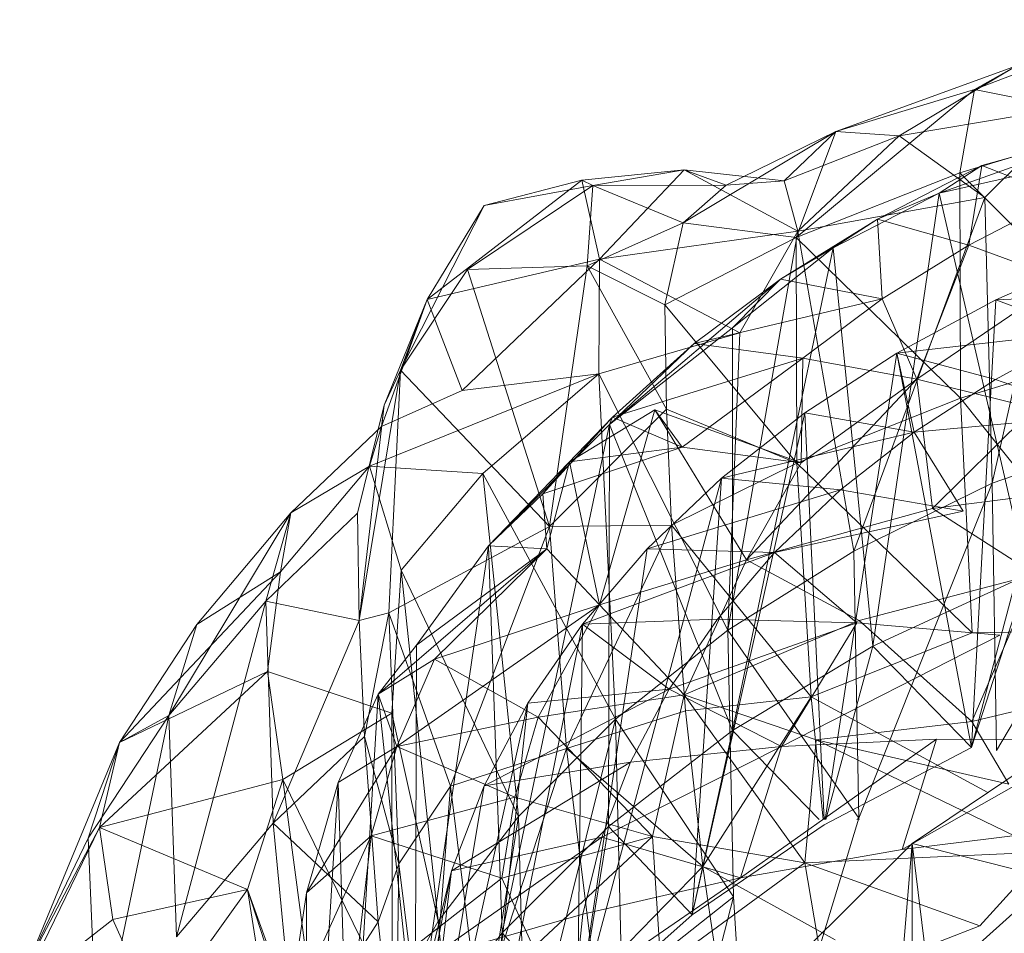
# Model space of a CAD drawing. Units: inches. Extents: x 11223 to 17943, y -2085 to 2667.
# Drawn here: x 15108 to 15123, y 1527 to 1540 of the extents above; entities that cross this region are included whole.
import ezdxf

# ---------------------------------------------------------------- set-up
doc = ezdxf.new("R2010")
doc.units = ezdxf.units.IN
doc.header["$MEASUREMENT"] = 0

msp = doc.modelspace()

# ---------------------------------------------------------------- linework, layer by layer
at = {"lineweight": 9}
for p, q in [((15125.08, 1539.993), (15122.397, 1538.968)), ((15120.361, 1538.352), (15123.01, 1539.318)), ((15121.288, 1538.292), (15123.01, 1539.318)), ((15123.01, 1539.318), (15122.397, 1538.968)), ((15119.78, 1536.8), (15122.397, 1538.968)), ((15120.361, 1538.352), (15122.397, 1538.968)), ((15122.179, 1537.748), (15122.397, 1538.968)), ((15124.704, 1538.513), (15122.397, 1538.968)), ((15121.288, 1538.292), (15123.894, 1538.728)), ((15123.894, 1538.728), (15122.546, 1537.384)), ((15122.654, 1533.193), (15123.894, 1538.728)), ((15124.89, 1538.518), (15121.876, 1537.451)), ((15124.704, 1538.513), (15122.179, 1537.748)), ((15124.89, 1538.518), (15122.505, 1537.854)), ((15120.361, 1538.352), (15118.123, 1537.015)), ((15120.361, 1538.352), (15118.754, 1537.565)), ((15119.602, 1537.629), (15120.361, 1538.352)), ((15119.602, 1537.629), (15121.288, 1538.292)), ((15119.78, 1536.8), (15120.361, 1538.352)), ((15119.802, 1536.889), (15121.288, 1538.292)), ((15121.288, 1538.292), (15120.361, 1538.352)), ((15121.288, 1538.292), (15122.546, 1537.384)), ((15118.134, 1537.791), (15116.635, 1537.639)), ((15118.134, 1537.791), (15116.795, 1537.559)), ((15118.134, 1537.791), (15116.894, 1536.48)), ((15119.602, 1537.629), (15118.134, 1537.791)), ((15119.802, 1536.889), (15118.134, 1537.791)), ((15118.754, 1537.565), (15118.134, 1537.791)), ((15122.505, 1537.854), (15120.972, 1537.069)), ((15122.505, 1537.854), (15121.876, 1537.451)), ((15122.505, 1537.854), (15122.312, 1536.688)), ((15123.683, 1537.392), (15122.505, 1537.854)), ((15116.635, 1537.639), (15114.365, 1535.889)), ((15116.635, 1537.639), (15115.203, 1537.268)), ((15116.894, 1536.48), (15116.635, 1537.639)), ((15116.635, 1537.639), (15116.795, 1537.559)), ((15122.179, 1537.748), (15119.78, 1536.8)), ((15123.173, 1537.744), (15121.876, 1537.451)), ((15124.715, 1535.212), (15122.179, 1537.748)), ((15122.188, 1534.442), (15122.179, 1537.748)), ((15114.957, 1536.327), (15116.795, 1537.559)), ((15116.795, 1537.559), (15115.203, 1537.268)), ((15116.795, 1537.559), (15116.712, 1536.384)), ((15118.754, 1537.565), (15116.795, 1537.559)), ((15118.123, 1537.015), (15116.795, 1537.559)), ((15118.754, 1537.565), (15118.123, 1537.015)), ((15119.602, 1537.629), (15118.754, 1537.565)), ((15119.802, 1536.889), (15119.602, 1537.629)), ((15119.802, 1536.889), (15122.546, 1537.384)), ((15121.876, 1537.451), (15120.323, 1536.647)), ((15120.626, 1532.195), (15122.546, 1537.384)), ((15121.876, 1537.451), (15120.905, 1530.802)), ((15120.972, 1537.069), (15121.876, 1537.451)), ((15121.876, 1537.451), (15123.166, 1531.845)), ((15123.683, 1537.392), (15122.312, 1536.688)), ((15122.654, 1533.193), (15122.546, 1537.384)), ((15113.976, 1534.852), (15115.203, 1537.268)), ((15114.365, 1535.889), (15115.203, 1537.268)), ((15120.972, 1537.069), (15119.549, 1536.188)), ((15120.972, 1537.069), (15120.323, 1536.647)), ((15122.312, 1536.688), (15120.972, 1537.069)), ((15120.972, 1537.069), (15121.039, 1535.898)), ((15118.123, 1537.015), (15116.712, 1536.384)), ((15117.853, 1535.808), (15118.123, 1537.015)), ((15119.78, 1536.8), (15118.123, 1537.015)), ((15119.802, 1536.889), (15116.894, 1536.48)), ((15117.853, 1535.808), (15119.78, 1536.8)), ((15118.775, 1531.036), (15119.802, 1536.889)), ((15118.952, 1535.402), (15119.802, 1536.889)), ((15119.788, 1533.489), (15119.78, 1536.8)), ((15122.188, 1534.442), (15119.78, 1536.8)), ((15120.626, 1532.195), (15119.802, 1536.889)), ((15118.847, 1535.474), (15120.323, 1536.647)), ((15120.323, 1536.647), (15118.847, 1529.566)), ((15119.549, 1536.188), (15120.323, 1536.647)), ((15120.323, 1536.647), (15120.905, 1530.802)), ((15122.312, 1536.688), (15121.039, 1535.898)), ((15122.312, 1536.688), (15121.55, 1534.72)), ((15122.312, 1536.688), (15123.693, 1536.18)), ((15122.353, 1529.316), (15124.263, 1536.566)), ((15124.263, 1536.566), (15122.71, 1535.884)), ((15116.894, 1536.48), (15114.365, 1535.889)), ((15114.878, 1534.553), (15116.894, 1536.48)), ((15114.957, 1536.327), (15116.712, 1536.384)), ((15116.712, 1536.384), (15116.159, 1532.558)), ((15117.853, 1535.808), (15116.712, 1536.384)), ((15117.875, 1534.28), (15116.712, 1536.384)), ((15116.883, 1534.8), (15116.894, 1536.48)), ((15118.952, 1535.402), (15116.894, 1536.48)), ((15114.957, 1536.327), (15113.976, 1534.852)), ((15114.957, 1536.327), (15116.159, 1532.558)), ((15119.549, 1536.188), (15117.039, 1534.056)), ((15119.549, 1536.188), (15118.283, 1535.245)), ((15119.549, 1536.188), (15118.847, 1535.474)), ((15121.039, 1535.898), (15119.549, 1536.188)), ((15121.55, 1534.72), (15123.693, 1536.18)), ((15125.362, 1536.011), (15122.71, 1535.884)), ((15113.696, 1534.028), (15114.365, 1535.889)), ((15114.365, 1535.889), (15113.735, 1534.338)), ((15114.365, 1535.889), (15113.976, 1534.852)), ((15114.878, 1534.553), (15114.365, 1535.889)), ((15117.853, 1535.808), (15119.788, 1533.489)), ((15117.853, 1535.808), (15117.875, 1534.28)), ((15121.039, 1535.898), (15118.283, 1535.245)), ((15121.039, 1535.898), (15119.875, 1535.028)), ((15121.039, 1535.898), (15121.55, 1534.72)), ((15122.71, 1535.884), (15121.254, 1535.103)), ((15122.353, 1529.316), (15122.71, 1535.884)), ((15123.989, 1535.408), (15122.71, 1535.884)), ((15117.039, 1534.056), (15118.847, 1535.474)), ((15118.847, 1535.474), (15118.847, 1529.566)), ((15116.883, 1534.8), (15118.952, 1535.402)), ((15118.775, 1531.036), (15118.952, 1535.402)), ((15123.989, 1535.408), (15121.254, 1535.103)), ((15123.989, 1535.408), (15122.701, 1534.717)), ((15118.283, 1535.245), (15117.039, 1534.056)), ((15117.084, 1534.162), (15118.283, 1535.245)), ((15118.283, 1535.245), (15119.875, 1535.028)), ((15124.715, 1535.212), (15122.188, 1534.442)), ((15121.254, 1535.103), (15119.908, 1534.228)), ((15120.204, 1528.26), (15121.254, 1535.103)), ((15122.353, 1529.316), (15121.254, 1535.103)), ((15122.701, 1534.717), (15121.254, 1535.103)), ((15121.254, 1535.103), (15121.511, 1533.944)), ((15117.084, 1534.162), (15119.875, 1535.028)), ((15118.105, 1533.723), (15119.875, 1535.028)), ((15119.853, 1533.494), (15119.875, 1535.028)), ((15119.875, 1535.028), (15121.55, 1534.72)), ((15113.365, 1531.181), (15113.976, 1534.852)), ((15116.883, 1534.8), (15113.518, 1533.444)), ((15113.735, 1534.338), (15113.976, 1534.852)), ((15113.976, 1534.852), (15113.803, 1531.29)), ((15113.976, 1534.852), (15116.159, 1532.558)), ((15116.883, 1534.8), (15114.878, 1534.553)), ((15116.883, 1534.8), (15115.183, 1533.338)), ((15117.128, 1529.734), (15116.883, 1534.8)), ((15118.775, 1531.036), (15116.883, 1534.8)), ((15119.048, 1532.072), (15121.55, 1534.72)), ((15119.853, 1533.494), (15121.55, 1534.72)), ((15122.701, 1534.717), (15121.511, 1533.944)), ((15121.781, 1532.822), (15121.55, 1534.72)), ((15121.55, 1534.72), (15123.266, 1534.294)), ((15124.194, 1534.188), (15122.701, 1534.717)), ((15113.696, 1534.028), (15114.878, 1534.553)), ((15113.344, 1532.755), (15113.735, 1534.338)), ((15113.365, 1531.181), (15113.735, 1534.338)), ((15113.696, 1534.028), (15113.735, 1534.338)), ((15119.788, 1533.489), (15122.188, 1534.442)), ((15122.362, 1530.999), (15122.188, 1534.442)), ((15124.891, 1531.048), (15122.188, 1534.442)), ((15117.875, 1534.28), (15116.159, 1532.558)), ((15117.703, 1534.27), (15116.455, 1533.506)), ((15116.895, 1531.408), (15117.703, 1534.27)), ((15119.853, 1533.494), (15117.703, 1534.27)), ((15119.048, 1532.072), (15117.703, 1534.27)), ((15118.105, 1533.723), (15117.703, 1534.27)), ((15119.788, 1533.489), (15117.875, 1534.28)), ((15117.875, 1534.28), (15117.952, 1532.578)), ((15118.254, 1526.862), (15119.908, 1534.228)), ((15119.908, 1534.228), (15118.684, 1533.268)), ((15120.189, 1528.26), (15119.908, 1534.228)), ((15121.511, 1533.944), (15119.908, 1534.228)), ((15124.194, 1534.188), (15121.511, 1533.944)), ((15121.781, 1532.822), (15123.266, 1534.294)), ((15125.678, 1534.255), (15122.654, 1533.193)), ((15122.716, 1529.273), (15125.678, 1534.255)), ((15113.696, 1534.028), (15112.364, 1532.759)), ((15113.696, 1534.028), (15113.518, 1533.444)), ((15117.084, 1534.162), (15115.264, 1532.273)), ((15115.264, 1532.273), (15117.039, 1534.056)), ((15117.039, 1534.056), (15115.464, 1526.599)), ((15117.084, 1534.162), (15116.06, 1533.037)), ((15117.039, 1534.056), (15117.023, 1528.158)), ((15117.084, 1534.162), (15117.039, 1534.056)), ((15117.039, 1534.056), (15118.847, 1529.566)), ((15118.105, 1533.723), (15117.084, 1534.162)), ((15121.511, 1533.944), (15118.684, 1533.268)), ((15121.511, 1533.944), (15120.429, 1533.095)), ((15121.511, 1533.944), (15122.229, 1532.784)), ((15118.105, 1533.723), (15116.06, 1533.037)), ((15118.105, 1533.723), (15116.455, 1533.506)), ((15119.853, 1533.494), (15118.105, 1533.723)), ((15116.06, 1533.037), (15116.455, 1533.506)), ((15116.121, 1532.229), (15116.455, 1533.506)), ((15116.895, 1531.408), (15116.455, 1533.506)), ((15119.788, 1533.489), (15117.952, 1532.578)), ((15119.048, 1532.072), (15119.853, 1533.494)), ((15119.788, 1533.489), (15119.999, 1530.06)), ((15119.788, 1533.489), (15122.362, 1530.999)), ((15113.518, 1533.444), (15112.211, 1531.895)), ((15112.364, 1532.759), (15113.518, 1533.444)), ((15113.518, 1533.444), (15113.984, 1531.916)), ((15113.518, 1533.444), (15115.183, 1533.338)), ((15115.183, 1533.338), (15113.984, 1531.916)), ((15117.128, 1529.734), (15115.183, 1533.338)), ((15115.706, 1528.305), (15115.183, 1533.338)), ((15116.571, 1525.377), (15118.684, 1533.268)), ((15118.684, 1533.268), (15117.592, 1532.232)), ((15118.254, 1526.862), (15118.684, 1533.268)), ((15120.429, 1533.095), (15118.684, 1533.268)), ((15122.654, 1533.193), (15120.626, 1532.195)), ((15122.654, 1533.193), (15120.7, 1528.279)), ((15122.716, 1529.273), (15122.654, 1533.193)), ((15116.06, 1533.037), (15115.264, 1532.273)), ((15116.121, 1532.229), (15116.06, 1533.037)), ((15120.429, 1533.095), (15117.592, 1532.232)), ((15120.429, 1533.095), (15119.463, 1532.178)), ((15120.429, 1533.095), (15122.229, 1532.784)), ((15124.359, 1533.159), (15121.781, 1532.822)), ((15110.574, 1529.784), (15112.364, 1532.759)), ((15112.364, 1532.759), (15110.984, 1531.122)), ((15111.997, 1531.462), (15112.364, 1532.759)), ((15111.997, 1531.462), (15113.344, 1532.755)), ((15112.364, 1532.759), (15112.211, 1531.895)), ((15113.365, 1531.181), (15113.344, 1532.755)), ((15119.048, 1532.072), (15121.781, 1532.822)), ((15122.229, 1532.784), (15119.463, 1532.178)), ((15121.781, 1532.822), (15123.288, 1531.856)), ((15116.159, 1532.558), (15113.803, 1531.29)), ((15116.159, 1532.558), (15114.706, 1528.749)), ((15117.952, 1532.578), (15116.159, 1532.558)), ((15116.159, 1532.558), (15116.409, 1529.304)), ((15117.952, 1532.578), (15116.409, 1529.304)), ((15117.952, 1532.578), (15119.999, 1530.06)), ((15117.952, 1532.578), (15118.153, 1529.856)), ((15116.121, 1532.229), (15113.646, 1530.098)), ((15115.264, 1532.273), (15114.193, 1524.915)), ((15114.206, 1530.818), (15115.264, 1532.273)), ((15116.121, 1532.229), (15114.206, 1530.818)), ((15116.121, 1532.229), (15114.472, 1530.612)), ((15116.121, 1532.229), (15115.264, 1532.273)), ((15115.264, 1532.273), (15115.464, 1526.599)), ((15116.121, 1532.229), (15116.895, 1531.408)), ((15116.571, 1525.377), (15117.592, 1532.232)), ((15117.592, 1532.232), (15116.643, 1531.127)), ((15119.463, 1532.178), (15116.643, 1531.127)), ((15119.463, 1532.178), (15117.592, 1532.232)), ((15119.463, 1532.178), (15118.624, 1531.201)), ((15120.626, 1532.195), (15118.775, 1531.036)), ((15119.463, 1532.178), (15120.667, 1531.147)), ((15120.7, 1528.279), (15120.626, 1532.195)), ((15119.048, 1532.072), (15116.895, 1531.408)), ((15119.048, 1532.072), (15118.134, 1530.09)), ((15119.048, 1532.072), (15120.704, 1531.181)), ((15109.853, 1529.392), (15112.211, 1531.895)), ((15112.211, 1531.895), (15110.984, 1531.122)), ((15112.021, 1530.43), (15112.211, 1531.895)), ((15113.984, 1531.916), (15113.846, 1529.818)), ((15115.706, 1528.305), (15113.984, 1531.916)), ((15114.528, 1526.769), (15113.984, 1531.916)), ((15123.288, 1531.856), (15120.704, 1531.181)), ((15123.166, 1531.845), (15120.905, 1530.802)), ((15123.166, 1531.845), (15122.353, 1529.316)), ((15122.358, 1529.698), (15123.288, 1531.856)), ((15111.997, 1531.462), (15110.574, 1529.784)), ((15111.997, 1531.462), (15110.687, 1526.537)), ((15113.365, 1531.181), (15111.997, 1531.462)), ((15112.103, 1528.206), (15111.997, 1531.462)), ((15113.365, 1531.181), (15113.803, 1531.29)), ((15113.443, 1529.479), (15113.803, 1531.29)), ((15113.803, 1531.29), (15113.948, 1527.612)), ((15113.803, 1531.29), (15114.706, 1528.749)), ((15116.895, 1531.408), (15113.922, 1529.333)), ((15116.895, 1531.408), (15114.472, 1530.612)), ((15116.895, 1531.408), (15115.992, 1529.763)), ((15116.895, 1531.408), (15118.134, 1530.09)), ((15113.365, 1531.181), (15112.103, 1528.206)), ((15113.365, 1531.181), (15113.443, 1529.479)), ((15118.624, 1531.201), (15116.643, 1531.127)), ((15117.917, 1530.173), (15118.624, 1531.201)), ((15117.917, 1530.173), (15120.667, 1531.147)), ((15118.134, 1530.09), (15120.704, 1531.181)), ((15120.667, 1531.147), (15118.624, 1531.201)), ((15119.565, 1529.332), (15120.667, 1531.147)), ((15122.766, 1530.963), (15120.667, 1531.147)), ((15122.358, 1529.698), (15120.704, 1531.181)), ((15109.853, 1529.392), (15110.984, 1531.122)), ((15110.574, 1529.784), (15110.984, 1531.122)), ((15115.169, 1523.753), (15116.643, 1531.127)), ((15116.643, 1531.127), (15115.843, 1529.965)), ((15116.571, 1525.377), (15116.643, 1531.127)), ((15117.917, 1530.173), (15116.643, 1531.127)), ((15117.128, 1529.734), (15118.775, 1531.036)), ((15120.7, 1528.279), (15118.775, 1531.036)), ((15118.86, 1527.127), (15118.775, 1531.036)), ((15119.999, 1530.06), (15122.362, 1530.999)), ((15122.362, 1530.999), (15124.891, 1531.048)), ((15119.565, 1529.332), (15122.766, 1530.963)), ((15114.206, 1530.818), (15113.646, 1530.098)), ((15114.206, 1530.818), (15114.193, 1524.915)), ((15120.905, 1530.802), (15118.847, 1529.566)), ((15120.905, 1530.802), (15120.214, 1528.26)), ((15120.905, 1530.802), (15122.353, 1529.316)), ((15114.472, 1530.612), (15113.646, 1530.098)), ((15114.472, 1530.612), (15113.922, 1529.333)), ((15114.472, 1530.612), (15115.992, 1529.763)), ((15109.556, 1528.143), (15112.021, 1530.43)), ((15109.853, 1529.392), (15112.021, 1530.43)), ((15113.846, 1529.818), (15112.021, 1530.43)), ((15112.248, 1528.847), (15112.021, 1530.43)), ((15117.917, 1530.173), (15115.202, 1528.754)), ((15117.917, 1530.173), (15115.843, 1529.965)), ((15117.349, 1529.103), (15117.917, 1530.173)), ((15119.565, 1529.332), (15117.917, 1530.173)), ((15113.646, 1530.098), (15113.058, 1528.802)), ((15113.646, 1530.098), (15113.231, 1523.131)), ((15113.922, 1529.333), (15113.646, 1530.098)), ((15113.646, 1530.098), (15114.193, 1524.915)), ((15115.992, 1529.763), (15118.134, 1530.09)), ((15117.669, 1528.012), (15118.134, 1530.09)), ((15118.134, 1530.09), (15120.072, 1529.428)), ((15119.906, 1527.624), (15118.134, 1530.09)), ((15119.999, 1530.06), (15118.153, 1529.856)), ((15119.999, 1530.06), (15118.411, 1527.571)), ((15119.999, 1530.06), (15120.176, 1528.26)), ((15119.999, 1530.06), (15122.589, 1528.655)), ((15122.358, 1529.698), (15123.988, 1530.087)), ((15114.074, 1522.015), (15115.843, 1529.965)), ((15115.169, 1523.753), (15115.843, 1529.965)), ((15115.202, 1528.754), (15115.843, 1529.965)), ((15118.153, 1529.856), (15116.409, 1529.304)), ((15118.153, 1529.856), (15118.411, 1527.571)), ((15110.574, 1529.784), (15109.393, 1527.988)), ((15110.574, 1529.784), (15109.393, 1527.988)), ((15109.528, 1524.772), (15110.574, 1529.784)), ((15110.574, 1529.784), (15109.853, 1529.392)), ((15110.687, 1526.537), (15110.574, 1529.784)), ((15113.846, 1529.818), (15112.248, 1528.847)), ((15114.528, 1526.769), (15113.846, 1529.818)), ((15113.851, 1525.574), (15113.846, 1529.818)), ((15113.922, 1529.333), (15115.992, 1529.763)), ((15113.922, 1529.333), (15115.992, 1529.763)), ((15115.992, 1529.763), (15115.649, 1528.59)), ((15117.128, 1529.734), (15115.706, 1528.305)), ((15117.128, 1529.734), (15115.808, 1524.412)), ((15117.669, 1528.012), (15115.992, 1529.763)), ((15117.128, 1529.734), (15118.86, 1527.127)), ((15117.128, 1529.734), (15117.223, 1525.833)), ((15122.358, 1529.698), (15120.072, 1529.428)), ((15122.358, 1529.698), (15122.899, 1528.78)), ((15118.847, 1529.566), (15117.023, 1528.158)), ((15118.847, 1529.566), (15118.254, 1526.862)), ((15118.847, 1529.566), (15120.117, 1528.26)), ((15113.443, 1529.479), (15112.103, 1528.206)), ((15113.644, 1526.757), (15113.443, 1529.479)), ((15113.443, 1529.479), (15113.948, 1527.612)), ((15121.84, 1529.439), (15118.961, 1527.403)), ((15121.84, 1529.439), (15119.565, 1529.332)), ((15119.906, 1527.624), (15120.072, 1529.428)), ((15122.899, 1528.78), (15120.072, 1529.428)), ((15123.457, 1527.787), (15120.072, 1529.428)), ((15121.84, 1529.439), (15121.333, 1527.82)), ((15124.164, 1529.425), (15121.333, 1527.82)), ((15123.717, 1529.416), (15121.482, 1527.908)), ((15124.164, 1529.425), (15121.84, 1529.439)), ((15108.507, 1526.149), (15109.853, 1529.392)), ((15109.393, 1527.988), (15109.853, 1529.392)), ((15109.393, 1527.988), (15109.853, 1529.392)), ((15109.853, 1529.392), (15109.556, 1528.143)), ((15113.922, 1529.333), (15112.593, 1527.183)), ((15113.922, 1529.333), (15113.058, 1528.802)), ((15113.922, 1529.333), (15113.541, 1528.023)), ((15113.922, 1529.333), (15115.649, 1528.59)), ((15116.409, 1529.304), (15114.706, 1528.749)), ((15116.409, 1529.304), (15115.126, 1525.364)), ((15118.411, 1527.571), (15116.409, 1529.304)), ((15116.826, 1525.948), (15116.409, 1529.304)), ((15119.565, 1529.332), (15116.926, 1528)), ((15119.565, 1529.332), (15117.349, 1529.103)), ((15119.565, 1529.332), (15118.961, 1527.403)), ((15122.353, 1529.316), (15120.192, 1528.182)), ((15117.349, 1529.103), (15114.723, 1527.507)), ((15117.349, 1529.103), (15115.202, 1528.754)), ((15117.349, 1529.103), (15116.926, 1528)), ((15109.556, 1528.143), (15112.248, 1528.847)), ((15111.729, 1527.233), (15112.248, 1528.847)), ((15112.964, 1523.46), (15112.248, 1528.847)), ((15113.851, 1525.574), (15112.248, 1528.847)), ((15112.593, 1527.183), (15113.058, 1528.802)), ((15113.058, 1528.802), (15112.593, 1521.276)), ((15113.058, 1528.802), (15113.231, 1523.131)), ((15113.948, 1527.612), (15114.706, 1528.749)), ((15114.074, 1522.015), (15115.202, 1528.754)), ((15114.364, 1524.256), (15114.706, 1528.749)), ((15114.706, 1528.749), (15115.126, 1525.364)), ((15114.723, 1527.507), (15115.202, 1528.754)), ((15115.649, 1528.59), (15113.541, 1528.023)), ((15115.462, 1527.4), (15115.649, 1528.59)), ((15117.669, 1528.012), (15115.649, 1528.59)), ((15115.706, 1528.305), (15114.528, 1526.769)), ((15115.706, 1528.305), (15114.906, 1523.275)), ((15115.706, 1528.305), (15115.808, 1524.412)), ((15120.7, 1528.279), (15119.115, 1523.105)), ((15120.7, 1528.279), (15120.669, 1528.26)), ((15120.7, 1528.279), (15120.701, 1528.26)), ((15109.556, 1528.143), (15108.387, 1525.729)), ((15108.507, 1526.149), (15109.556, 1528.143)), ((15109.556, 1528.143), (15109.753, 1526.792)), ((15109.556, 1528.143), (15111.729, 1527.233)), ((15112.103, 1528.206), (15110.687, 1526.537)), ((15113.644, 1526.757), (15112.103, 1528.206)), ((15112.428, 1524.856), (15112.103, 1528.206)), ((15117.023, 1528.158), (15115.464, 1526.599)), ((15117.023, 1528.158), (15116.571, 1525.377)), ((15117.023, 1528.158), (15118.254, 1526.862)), ((15120.192, 1528.182), (15118.254, 1526.862)), ((15123.755, 1528.121), (15121.333, 1527.82)), ((15109.393, 1527.988), (15108.507, 1526.149)), ((15109.528, 1524.772), (15109.393, 1527.988)), ((15113.541, 1528.023), (15112.309, 1525.286)), ((15113.541, 1528.023), (15112.593, 1527.183)), ((15113.541, 1528.023), (15113.275, 1525.701)), ((15115.462, 1527.4), (15113.541, 1528.023)), ((15114.412, 1526.233), (15116.926, 1528)), ((15114.723, 1527.507), (15116.926, 1528)), ((15115.462, 1527.4), (15117.669, 1528.012)), ((15115.923, 1526.381), (15117.669, 1528.012)), ((15116.651, 1526.873), (15116.926, 1528)), ((15118.961, 1527.403), (15116.926, 1528)), ((15117.795, 1526.08), (15117.669, 1528.012)), ((15119.906, 1527.624), (15117.669, 1528.012)), ((15121.333, 1527.82), (15118.961, 1527.403)), ((15119.69, 1526.129), (15121.482, 1527.908)), ((15121.482, 1527.908), (15120.092, 1511.719)), ((15121.482, 1508.985), (15121.482, 1527.908)), ((15121.482, 1527.908), (15121.74, 1525.792)), ((15121.482, 1527.908), (15123.525, 1527.393)), ((15119.906, 1527.624), (15123.457, 1527.787)), ((15123.457, 1527.787), (15122.474, 1526.699)), ((15113.644, 1526.757), (15113.948, 1527.612)), ((15113.903, 1524.472), (15113.948, 1527.612)), ((15113.948, 1527.612), (15114.364, 1524.256)), ((15118.411, 1527.571), (15116.826, 1525.948)), ((15117.795, 1526.08), (15119.906, 1527.624)), ((15120.349, 1526.496), (15118.411, 1527.571)), ((15118.411, 1527.571), (15118.749, 1525.238)), ((15120.212, 1525.828), (15119.906, 1527.624)), ((15119.906, 1527.624), (15122.474, 1526.699)), ((15115.462, 1527.4), (15113.275, 1525.701)), ((15113.3, 1520.193), (15114.723, 1527.507)), ((15114.074, 1522.015), (15114.723, 1527.507)), ((15114.723, 1527.507), (15114.412, 1526.233)), ((15115.923, 1526.381), (15115.462, 1527.4)), ((15118.961, 1527.403), (15116.526, 1525.734)), ((15116.651, 1526.873), (15118.961, 1527.403)), ((15121.74, 1525.792), (15123.525, 1527.393)), ((15109.753, 1526.792), (15111.729, 1527.233)), ((15110.397, 1525.377), (15111.729, 1527.233)), ((15112.6, 1521.732), (15111.729, 1527.233)), ((15111.729, 1527.233), (15112.548, 1524.964)), ((15112.964, 1523.46), (15111.729, 1527.233)), ((15112.309, 1525.286), (15112.593, 1527.183)), ((15112.593, 1527.183), (15112.593, 1521.276)), ((15118.86, 1527.127), (15117.223, 1525.833)), ((15118.86, 1527.127), (15117.672, 1522.485)), ((15118.86, 1527.127), (15119.115, 1523.105)), ((15116.651, 1526.873), (15114.412, 1526.233)), ((15116.651, 1526.873), (15116.526, 1525.734)), ((15118.254, 1526.862), (15116.571, 1525.377)), ((15109.753, 1526.792), (15108.387, 1525.729)), ((15109.753, 1526.792), (15110.397, 1525.377)), ((15113.644, 1526.757), (15112.428, 1524.856)), ((15113.644, 1526.757), (15113.903, 1524.472)), ((15114.528, 1526.769), (15113.851, 1525.574)), ((15114.906, 1523.275), (15114.528, 1526.769)), ((15120.212, 1525.828), (15122.474, 1526.699)), ((15115.464, 1526.599), (15114.193, 1524.915)), ((15115.464, 1526.599), (15115.169, 1523.753)), ((15115.464, 1526.599), (15116.571, 1525.377))]:
    msp.add_line(p, q, dxfattribs=at)

doc.saveas('drawing.dxf')
